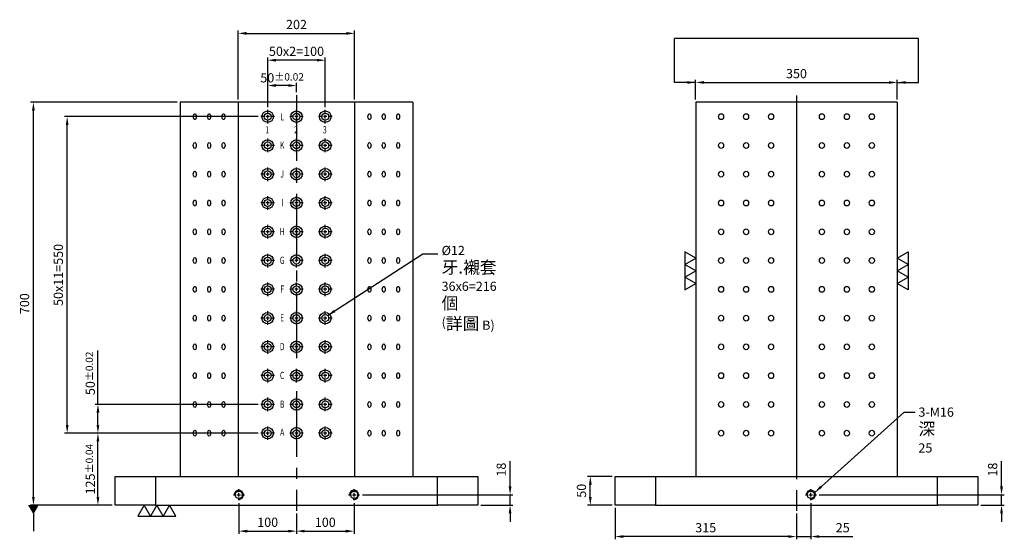
# Model space of a CAD drawing. Units: millimetres. Extents: x -27820 to -26052, y -8717 to -6744.
# Drawn here: x -27820 to -26110, y -8717 to -7814 of the extents above; entities that cross this region are included whole.
import ezdxf
from ezdxf.enums import TextEntityAlignment as Align

# ---------------------------------------------------------------- set-up
doc = ezdxf.new("R2010")
doc.units = ezdxf.units.MM
doc.linetypes.add('CENTER2', pattern=[28.575, 19.05, -3.175, 3.175, -3.175])
doc.linetypes.add('CL-5', pattern=[7, 5, -0.5, 1, -0.5])
for name, color, linetype in [('01', 4, 'Continuous'), ('CL', 1, 'CENTER2'), ('CLL', 1, 'Continuous'), ('DIM', 6, 'Continuous'), ('G', 3, 'Continuous'), ('TXT', 3, 'Continuous'), ('W', 7, 'Continuous')]:
    doc.layers.add(name, color=color, linetype=linetype)
doc.styles.add('grid_no', font='arial_0.ttf')
doc.styles.add('TXT-1', font='txt.shx', dxfattribs={"width": 0.9, "bigfont": 'chineset.shx'})
doc.styles.add('TXT-7', font='txt.shx', dxfattribs={"width": 0.8, "bigfont": 'chineset.shx'})
doc.dimstyles.new('HISO-25', dxfattribs={"dimscale": 8, "dimtxt": 2, "dimasz": 1.8, "dimexe": 0.6, "dimexo": 0.6, "dimgap": 0.66666, "dimtad": 0, "dimtoh": 1, "dimdec": 3, "dimdsep": 46, "dimtxsty": 'TXT-7', "dimcen": -2.5, "dimclrd": 256, "dimclre": 256, "dimclrt": 3, "dimadec": 0, "dimazin": 0, "dimtfac": 0.8, "dimtdec": 3, "dimtmove": 0, "dimatfit": 3, "dimfxl": 0, "dimlwd": -1, "dimarcsym": 0})
doc.dimstyles.new('ISO-25', dxfattribs={"dimscale": 6, "dimtxt": 2, "dimasz": 1.8, "dimexe": 0.6, "dimexo": 0.6, "dimgap": 0.66666, "dimtad": 1, "dimdec": 3, "dimdsep": 46, "dimtxsty": 'TXT-1', "dimcen": -2.5, "dimclrd": 256, "dimclre": 256, "dimclrt": 3, "dimadec": 0, "dimazin": 0, "dimtfac": 0.8, "dimtdec": 3, "dimtmove": 0, "dimatfit": 3, "dimfxl": 0, "dimlwd": -1, "dimarcsym": 0})

# ---------------------------------------------------------------- blocks, each defined once
blk = doc.blocks.new('螺絲-M10')
at = {"layer": '01'}
blk.add_circle((0, 0), 4, dxfattribs=at)
at = {"layer": 'CLL', "linetype": 'CL-5', "ltscale": 3}
for p, q in [((-6, 0), (-2.9, 0)), ((-1.8, 0), (1.8, 0)), ((0, 2.9), (0, 6)), ((0, -1.8), (0, 1.8)), ((2.9, 0), (6, 0)), ((0, -6), (0, -2.9))]:
    blk.add_line(p, q, dxfattribs=at)
at = {"layer": 'G'}
blk.add_arc((0, 0), 5, 259.1931, 190.8069, dxfattribs=at)
blk = doc.blocks.new('*D19')
at = {"layer": 'Defpoints', "color": 0}
for p in [(-20988, -2793.2), (-20733.4, -2793.2), (-20846.3, -3493.2)]:
    blk.add_point(p, dxfattribs=at)
at = {"layer": 'DIM', "lineweight": -2}
for p, q in [((-20738.2, -2793.2), (-20992.8, -2793.2)), ((-20851.1, -3493.2), (-20992.8, -3493.2))]:
    blk.add_line(p, q, dxfattribs=at)
at = {"layer": 'DIM'}
blk.add_line((-20988, -3478.8), (-20988, -2807.6), dxfattribs=at)
for points in [[(-20990.4, -2807.6), (-20985.6, -2807.6), (-20988, -2793.2)], [(-20990.4, -3478.8), (-20985.6, -3478.8), (-20988, -3493.2)]]:
    blk.add_solid(points, dxfattribs=at)
at = {"layer": 'DIM', "color": 3, "insert": (-21001.3, -3143.2), "char_height": 16, "attachment_point": 5, "rotation": 90, "style": 'TXT-1'}
blk.add_mtext('700', dxfattribs=at)
blk = doc.blocks.new('*D20')
at = {"layer": 'Defpoints', "color": 0}
for p in [(-20021.2, -3443.2), (-19978.3, -3443.2), (-19978.3, -3493.2)]:
    blk.add_point(p, dxfattribs=at)
at = {"layer": 'DIM', "lineweight": -2}
for p, q in [((-19983.1, -3443.2), (-20026, -3443.2)), ((-19983.1, -3493.2), (-20026, -3493.2))]:
    blk.add_line(p, q, dxfattribs=at)
at = {"layer": 'DIM'}
blk.add_line((-20021.2, -3478.8), (-20021.2, -3457.6), dxfattribs=at)
for points in [[(-20023.6, -3457.6), (-20018.8, -3457.6), (-20021.2, -3443.2)], [(-20023.6, -3478.8), (-20018.8, -3478.8), (-20021.2, -3493.2)]]:
    blk.add_solid(points, dxfattribs=at)
at = {"layer": 'DIM', "color": 3, "insert": (-20034.5, -3468.2), "char_height": 16, "attachment_point": 5, "rotation": 90, "style": 'TXT-1'}
blk.add_mtext('50', dxfattribs=at)
blk = doc.blocks.new('*D31')
at = {"layer": 'Defpoints', "color": 0}
for p in [(-20631.3, -3484.8), (-20531.3, -3503.2), (-20531.3, -3538.4)]:
    blk.add_point(p, dxfattribs=at)
at = {"layer": 'DIM', "lineweight": -2}
for p, q in [((-20631.3, -3489.6), (-20631.3, -3543.2)), ((-20531.3, -3508), (-20531.3, -3543.2))]:
    blk.add_line(p, q, dxfattribs=at)
at = {"layer": 'DIM'}
blk.add_line((-20616.9, -3538.4), (-20545.7, -3538.4), dxfattribs=at)
for points in [[(-20616.9, -3536), (-20616.9, -3540.8), (-20631.3, -3538.4)], [(-20545.7, -3536), (-20545.7, -3540.8), (-20531.3, -3538.4)]]:
    blk.add_solid(points, dxfattribs=at)
at = {"layer": 'DIM', "color": 3, "insert": (-20581.3, -3525.1), "char_height": 16, "attachment_point": 5, "style": 'TXT-1'}
blk.add_mtext('100', dxfattribs=at)
blk = doc.blocks.new('*D32')
at = {"layer": 'Defpoints', "color": 0}
for p in [(-20431.3, -3484.8), (-20531.3, -3503.2), (-20431.3, -3538.4)]:
    blk.add_point(p, dxfattribs=at)
at = {"layer": 'DIM', "lineweight": -2}
for p, q in [((-20431.3, -3489.6), (-20431.3, -3543.2)), ((-20531.3, -3508), (-20531.3, -3543.2))]:
    blk.add_line(p, q, dxfattribs=at)
at = {"layer": 'DIM'}
blk.add_line((-20516.9, -3538.4), (-20445.7, -3538.4), dxfattribs=at)
for points in [[(-20516.9, -3536), (-20516.9, -3540.8), (-20531.3, -3538.4)], [(-20445.7, -3536), (-20445.7, -3540.8), (-20431.3, -3538.4)]]:
    blk.add_solid(points, dxfattribs=at)
at = {"layer": 'DIM', "color": 3, "insert": (-20481.3, -3525.1), "char_height": 16, "attachment_point": 5, "style": 'TXT-1'}
blk.add_mtext('100', dxfattribs=at)
blk = doc.blocks.new('*D21')
at = {"layer": 'Defpoints', "color": 0}
for p in [(-20421.7, -3475.2), (-20216.3, -3493.2), (-20160.5, -3493.2)]:
    blk.add_point(p, dxfattribs=at)
at = {"layer": 'DIM'}
for p, q in [((-20160.5, -3460.8), (-20160.5, -3416.6)), ((-20160.5, -3493.2), (-20160.5, -3475.2)), ((-20160.5, -3507.6), (-20160.5, -3522))]:
    blk.add_line(p, q, dxfattribs=at)
at = {"layer": 'DIM', "lineweight": -2}
for p, q in [((-20416.9, -3475.2), (-20155.7, -3475.2)), ((-20211.5, -3493.2), (-20155.7, -3493.2))]:
    blk.add_line(p, q, dxfattribs=at)
at = {"layer": 'DIM'}
for points in [[(-20162.9, -3460.8), (-20158.1, -3460.8), (-20160.5, -3475.2)], [(-20162.9, -3507.6), (-20158.1, -3507.6), (-20160.5, -3493.2)]]:
    blk.add_solid(points, dxfattribs=at)
at = {"layer": 'DIM', "color": 3, "insert": (-20173.8, -3431.5), "char_height": 16, "attachment_point": 5, "rotation": 90, "style": 'TXT-1'}
blk.add_mtext('18', dxfattribs=at)
blk = doc.blocks.new('*D22')
at = {"layer": 'Defpoints', "color": 0}
for p in [(-20430.3, -2673.5), (-20632.4, -2793.2), (-20430.3, -2793.2)]:
    blk.add_point(p, dxfattribs=at)
at = {"layer": 'DIM', "lineweight": -2}
for p, q in [((-20632.4, -2788.4), (-20632.4, -2668.7)), ((-20430.3, -2788.4), (-20430.3, -2668.7))]:
    blk.add_line(p, q, dxfattribs=at)
at = {"layer": 'DIM'}
blk.add_line((-20618, -2673.5), (-20444.7, -2673.5), dxfattribs=at)
for points in [[(-20618, -2671.1), (-20618, -2675.9), (-20632.4, -2673.5)], [(-20444.7, -2671.1), (-20444.7, -2675.9), (-20430.3, -2673.5)]]:
    blk.add_solid(points, dxfattribs=at)
at = {"layer": 'DIM', "color": 3, "insert": (-20531.3, -2660.2), "char_height": 16, "attachment_point": 5, "style": 'TXT-1'}
blk.add_mtext('202', dxfattribs=at)
blk = doc.blocks.new('*D39')
at = {"layer": 'Defpoints', "color": 0}
for p in [(-27389.3, -7884.1), (-27389.3, -7970.5), (-27289.3, -7970.5)]:
    blk.add_point(p, dxfattribs=at)
at = {"layer": 'DIM', "lineweight": -2}
for p, q in [((-27389.3, -7965.7), (-27389.3, -7879.3)), ((-27289.3, -7965.7), (-27289.3, -7879.3))]:
    blk.add_line(p, q, dxfattribs=at)
at = {"layer": 'DIM'}
blk.add_line((-27303.7, -7884.1), (-27374.9, -7884.1), dxfattribs=at)
for points in [[(-27374.9, -7881.7), (-27374.9, -7886.5), (-27389.3, -7884.1)], [(-27303.7, -7881.7), (-27303.7, -7886.5), (-27289.3, -7884.1)]]:
    blk.add_solid(points, dxfattribs=at)
at = {"layer": 'DIM', "color": 3, "insert": (-27339.3, -7870.7), "char_height": 16, "attachment_point": 5, "style": 'TXT-1'}
blk.add_mtext('50x2=100', dxfattribs=at)
blk = doc.blocks.new('*D24')
at = {"layer": 'Defpoints', "color": 0}
for p in [(-19488.3, -2758.8), (-19838.3, -2793.2), (-19488.3, -2793.2)]:
    blk.add_point(p, dxfattribs=at)
at = {"layer": 'DIM', "lineweight": -2}
for p, q in [((-19838.3, -2788.4), (-19838.3, -2754)), ((-19488.3, -2788.4), (-19488.3, -2754))]:
    blk.add_line(p, q, dxfattribs=at)
at = {"layer": 'DIM'}
blk.add_line((-19823.9, -2758.8), (-19502.7, -2758.8), dxfattribs=at)
for points in [[(-19823.9, -2756.4), (-19823.9, -2761.2), (-19838.3, -2758.8)], [(-19502.7, -2756.4), (-19502.7, -2761.2), (-19488.3, -2758.8)]]:
    blk.add_solid(points, dxfattribs=at)
at = {"layer": 'DIM', "color": 3, "insert": (-19663.3, -2745.5), "char_height": 16, "attachment_point": 5, "style": 'TXT-1'}
blk.add_mtext('350', dxfattribs=at)
blk = doc.blocks.new('*D25')
at = {"layer": 'Defpoints', "color": 0}
for p in [(-19978.3, -3493.2), (-19663.3, -3503.2), (-19978.3, -3547.8)]:
    blk.add_point(p, dxfattribs=at)
at = {"layer": 'DIM', "lineweight": -2}
for p, q in [((-19978.3, -3498), (-19978.3, -3552.6)), ((-19663.3, -3508), (-19663.3, -3552.6))]:
    blk.add_line(p, q, dxfattribs=at)
at = {"layer": 'DIM'}
blk.add_line((-19677.7, -3547.8), (-19963.9, -3547.8), dxfattribs=at)
for points in [[(-19963.9, -3545.4), (-19963.9, -3550.2), (-19978.3, -3547.8)], [(-19677.7, -3545.4), (-19677.7, -3550.2), (-19663.3, -3547.8)]]:
    blk.add_solid(points, dxfattribs=at)
at = {"layer": 'DIM', "color": 3, "insert": (-19820.8, -3534.5), "char_height": 16, "attachment_point": 5, "style": 'TXT-1'}
blk.add_mtext('315', dxfattribs=at)
blk = doc.blocks.new('*D26')
at = {"layer": 'Defpoints', "color": 0}
for p in [(-19638.3, -3484.8), (-19663.3, -3503.2), (-19663.3, -3547.8)]:
    blk.add_point(p, dxfattribs=at)
at = {"layer": 'DIM', "lineweight": -2}
for p, q in [((-19638.3, -3489.6), (-19638.3, -3552.6)), ((-19663.3, -3508), (-19663.3, -3552.6))]:
    blk.add_line(p, q, dxfattribs=at)
at = {"layer": 'DIM'}
for p, q in [((-19677.7, -3547.8), (-19692.1, -3547.8)), ((-19663.3, -3547.8), (-19638.3, -3547.8)), ((-19623.9, -3547.8), (-19565.7, -3547.8))]:
    blk.add_line(p, q, dxfattribs=at)
for points in [[(-19677.7, -3545.4), (-19677.7, -3550.2), (-19663.3, -3547.8)], [(-19623.9, -3545.4), (-19623.9, -3550.2), (-19638.3, -3547.8)]]:
    blk.add_solid(points, dxfattribs=at)
at = {"layer": 'DIM', "color": 3, "insert": (-19583, -3534.5), "char_height": 16, "attachment_point": 5, "style": 'TXT-1'}
blk.add_mtext('25', dxfattribs=at)
blk = doc.blocks.new('*D27')
at = {"layer": 'Defpoints', "color": 0}
for p in [(-19628.7, -3475.2), (-19348.3, -3493.2), (-19307.3, -3493.2)]:
    blk.add_point(p, dxfattribs=at)
at = {"layer": 'DIM'}
for p, q in [((-19307.3, -3460.8), (-19307.3, -3416.6)), ((-19307.3, -3493.2), (-19307.3, -3475.2)), ((-19307.3, -3507.6), (-19307.3, -3522))]:
    blk.add_line(p, q, dxfattribs=at)
at = {"layer": 'DIM', "lineweight": -2}
for p, q in [((-19623.9, -3475.2), (-19302.5, -3475.2)), ((-19343.5, -3493.2), (-19302.5, -3493.2))]:
    blk.add_line(p, q, dxfattribs=at)
at = {"layer": 'DIM'}
for points in [[(-19309.7, -3460.8), (-19304.9, -3460.8), (-19307.3, -3475.2)], [(-19309.7, -3507.6), (-19304.9, -3507.6), (-19307.3, -3493.2)]]:
    blk.add_solid(points, dxfattribs=at)
at = {"layer": 'DIM', "color": 3, "insert": (-19320.6, -3431.5), "char_height": 16, "attachment_point": 5, "rotation": 90, "style": 'TXT-1'}
blk.add_mtext('18', dxfattribs=at)
blk = doc.blocks.new('魚眼孔-12-20-圓孔')
at = {"layer": '01'}
blk.add_circle((0, 0), 6, dxfattribs=at)
at = {"layer": 'CLL', "ltscale": 1.5}
for p, q in [((-5, 0), (-11.8, 0)), ((3, 0), (-3, 0)), ((0, 5), (0, 11.8)), ((0, -3), (0, 3)), ((11.8, 0), (5, 0)), ((0, -11.8), (0, -5))]:
    blk.add_line(p, q, dxfattribs=at)
at = {"layer": 'G'}
blk.add_circle((0, 0), 10, dxfattribs=at)
blk = doc.blocks.new('*D28')
at = {"layer": 'Defpoints', "color": 0}
for p in [(-20876, -3368.2), (-20593.1, -3368.2), (-20846.3, -3493.2)]:
    blk.add_point(p, dxfattribs=at)
at = {"layer": 'DIM', "lineweight": -2}
for p, q in [((-20597.9, -3368.2), (-20880.8, -3368.2)), ((-20851.1, -3493.2), (-20880.8, -3493.2))]:
    blk.add_line(p, q, dxfattribs=at)
at = {"layer": 'DIM'}
blk.add_line((-20876, -3478.8), (-20876, -3382.6), dxfattribs=at)
for points in [[(-20878.4, -3382.6), (-20873.6, -3382.6), (-20876, -3368.2)], [(-20878.4, -3478.8), (-20873.6, -3478.8), (-20876, -3493.2)]]:
    blk.add_solid(points, dxfattribs=at)
at = {"layer": 'DIM', "color": 3, "insert": (-20889.3, -3430.7), "char_height": 16, "attachment_point": 5, "rotation": 90, "style": 'TXT-1'}
blk.add_mtext('125{\\H12.800000;±0.04}', dxfattribs=at)
blk = doc.blocks.new('*D29')
at = {"layer": 'Defpoints', "color": 0}
for p in [(-20876, -3318.2), (-20593.1, -3318.2), (-20593.1, -3368.2)]:
    blk.add_point(p, dxfattribs=at)
at = {"layer": 'DIM'}
for p, q in [((-20876, -3318.2), (-20876, -3224.5)), ((-20876, -3353.8), (-20876, -3332.6))]:
    blk.add_line(p, q, dxfattribs=at)
at = {"layer": 'DIM', "lineweight": -2}
for p, q in [((-20597.9, -3318.2), (-20880.8, -3318.2)), ((-20597.9, -3368.2), (-20880.8, -3368.2))]:
    blk.add_line(p, q, dxfattribs=at)
at = {"layer": 'DIM'}
for points in [[(-20878.4, -3332.6), (-20873.6, -3332.6), (-20876, -3318.2)], [(-20878.4, -3353.8), (-20873.6, -3353.8), (-20876, -3368.2)]]:
    blk.add_solid(points, dxfattribs=at)
at = {"layer": 'DIM', "color": 3, "insert": (-20889.3, -3264.2), "char_height": 16, "attachment_point": 5, "rotation": 90, "style": 'TXT-1'}
blk.add_mtext('50{\\H12.800000;±0.02}', dxfattribs=at)
blk = doc.blocks.new('*D30')
at = {"layer": 'Defpoints', "color": 0}
for p in [(-20581.3, -2764.1), (-20531.3, -2780.6), (-20581.3, -2806.5)]:
    blk.add_point(p, dxfattribs=at)
at = {"layer": 'DIM', "lineweight": -2}
for p, q in [((-20581.3, -2801.7), (-20581.3, -2759.3)), ((-20531.3, -2775.8), (-20531.3, -2759.3))]:
    blk.add_line(p, q, dxfattribs=at)
at = {"layer": 'DIM'}
blk.add_line((-20545.7, -2764.1), (-20566.9, -2764.1), dxfattribs=at)
for points in [[(-20566.9, -2761.7), (-20566.9, -2766.5), (-20581.3, -2764.1)], [(-20545.7, -2761.7), (-20545.7, -2766.5), (-20531.3, -2764.1)]]:
    blk.add_solid(points, dxfattribs=at)
at = {"layer": 'DIM', "color": 3, "insert": (-20556.3, -2750.7), "char_height": 16, "attachment_point": 5, "style": 'TXT-1'}
blk.add_mtext('50{\\H12.800000;±0.02}', dxfattribs=at)
blk = doc.blocks.new('加工-3-直')
at = {"layer": '01'}
for points in [[(0, 0), (-4.33, -2.5), (-4.33, 2.5)], [(0, -5), (-4.33, -7.5), (-4.33, -2.5)], [(0, -10), (-4.33, -12.5), (-4.33, -7.5)]]:
    blk.add_lwpolyline(points, close=True, dxfattribs=at)
blk = doc.blocks.new('*D33')
at = {"layer": 'Defpoints', "color": 0}
for p in [(-20929.4, -2818.2), (-20593.1, -2818.2), (-20593.1, -3368.2)]:
    blk.add_point(p, dxfattribs=at)
at = {"layer": 'DIM', "lineweight": -2}
for p, q in [((-20597.9, -2818.2), (-20934.2, -2818.2)), ((-20597.9, -3368.2), (-20934.2, -3368.2))]:
    blk.add_line(p, q, dxfattribs=at)
at = {"layer": 'DIM'}
blk.add_line((-20929.4, -3353.8), (-20929.4, -2832.6), dxfattribs=at)
for points in [[(-20931.8, -2832.6), (-20927, -2832.6), (-20929.4, -2818.2)], [(-20931.8, -3353.8), (-20927, -3353.8), (-20929.4, -3368.2)]]:
    blk.add_solid(points, dxfattribs=at)
at = {"layer": 'DIM', "color": 3, "insert": (-20942.7, -3093.2), "char_height": 16, "attachment_point": 5, "rotation": 90, "style": 'TXT-1'}
blk.add_mtext('50x11=550', dxfattribs=at)

msp = doc.modelspace()

# ---------------------------------------------------------------- linework, layer by layer
at = {"layer": 'CL', "ltscale": 6}
for p, q in [((-27339.3342, -7944.6233), (-27339.3342, -8667.2082)), ((-26471.2614, -7945.5538), (-26471.2614, -8667.2082))]:
    msp.add_line(p, q, dxfattribs=at)
at = {"layer": 'DIM'}
msp.add_line((-26259.495, -7846.6253), (-26683.0278, -7846.6253), dxfattribs=at)
at = {"layer": 'G'}
for centre, major_axis, ratio in [((-27515.8887, -7982.2082), (0, -5.053), 0.5), ((-27490.8887, -7982.2082), (0, -5.053), 0.5), ((-27465.8887, -7982.2082), (0, -5.053), 0.5), ((-27212.7798, -7982.2082), (0, 5.053), 0.5), ((-27187.7798, -7982.2082), (0, 5.053), 0.5), ((-27162.7798, -7982.2082), (0, 5.053), 0.5), ((-26602.0626, -7982.2082), (0, -5.053), 0.866025404), ((-26558.7614, -7982.2082), (0, 5.053), 0.866025404), ((-26515.4601, -7982.2082), (0, -5.053), 0.866025404), ((-26427.0626, -7982.2082), (0, -5.053), 0.866025404), ((-26383.7614, -7982.2082), (0, -5.053), 0.866025404), ((-26340.4601, -7982.2082), (0, 5.053), 0.866025404), ((-27515.8887, -8032.2082), (0, -5.053), 0.5), ((-27490.8887, -8032.2082), (0, -5.053), 0.5), ((-27465.8887, -8032.2082), (0, -5.053), 0.5), ((-27212.7798, -8032.2082), (0, 5.053), 0.5), ((-27187.7798, -8032.2082), (0, 5.053), 0.5), ((-27162.7798, -8032.2082), (0, 5.053), 0.5), ((-26602.0626, -8032.2082), (0, -5.053), 0.866025404), ((-26558.7614, -8032.2082), (0, 5.053), 0.866025404), ((-26515.4601, -8032.2082), (0, -5.053), 0.866025404), ((-26427.0626, -8032.2082), (0, -5.053), 0.866025404), ((-26383.7614, -8032.2082), (0, -5.053), 0.866025404), ((-26340.4601, -8032.2082), (0, 5.053), 0.866025404), ((-27515.8887, -8082.2082), (0, -5.053), 0.5), ((-27490.8887, -8082.2082), (0, -5.053), 0.5), ((-27465.8887, -8082.2082), (0, -5.053), 0.5), ((-27212.7798, -8082.2082), (0, 5.053), 0.5), ((-27187.7798, -8082.2082), (0, 5.053), 0.5), ((-27162.7798, -8082.2082), (0, 5.053), 0.5), ((-26602.0626, -8082.2082), (0, -5.053), 0.866025404), ((-26558.7614, -8082.2082), (0, 5.053), 0.866025404), ((-26515.4601, -8082.2082), (0, -5.053), 0.866025404), ((-26427.0626, -8082.2082), (0, -5.053), 0.866025404), ((-26383.7614, -8082.2082), (0, -5.053), 0.866025404), ((-26340.4601, -8082.2082), (0, 5.053), 0.866025404), ((-27515.8887, -8132.2082), (0, -5.053), 0.5), ((-27490.8887, -8132.2082), (0, -5.053), 0.5), ((-27465.8887, -8132.2082), (0, -5.053), 0.5), ((-27212.7798, -8132.2082), (0, 5.053), 0.5), ((-27187.7798, -8132.2082), (0, 5.053), 0.5), ((-27162.7798, -8132.2082), (0, 5.053), 0.5), ((-26602.0626, -8132.2082), (0, -5.053), 0.866025404), ((-26558.7614, -8132.2082), (0, 5.053), 0.866025404), ((-26515.4601, -8132.2082), (0, -5.053), 0.866025404), ((-26427.0626, -8132.2082), (0, -5.053), 0.866025404), ((-26383.7614, -8132.2082), (0, -5.053), 0.866025404), ((-26340.4601, -8132.2082), (0, 5.053), 0.866025404), ((-27515.8887, -8182.2082), (0, -5.053), 0.5), ((-27490.8887, -8182.2082), (0, -5.053), 0.5), ((-27465.8887, -8182.2082), (0, -5.053), 0.5), ((-27212.7798, -8182.2082), (0, 5.053), 0.5), ((-27187.7798, -8182.2082), (0, 5.053), 0.5), ((-27162.7798, -8182.2082), (0, 5.053), 0.5), ((-26602.0626, -8182.2082), (0, -5.053), 0.866025404), ((-26558.7614, -8182.2082), (0, 5.053), 0.866025404), ((-26515.4601, -8182.2082), (0, -5.053), 0.866025404), ((-26427.0626, -8182.2082), (0, -5.053), 0.866025404), ((-26383.7614, -8182.2082), (0, -5.053), 0.866025404), ((-26340.4601, -8182.2082), (0, 5.053), 0.866025404), ((-27515.8887, -8232.2082), (0, -5.053), 0.5), ((-27490.8887, -8232.2082), (0, -5.053), 0.5), ((-27465.8887, -8232.2082), (0, -5.053), 0.5), ((-27212.7798, -8232.2082), (0, 5.053), 0.5), ((-27187.7798, -8232.2082), (0, 5.053), 0.5), ((-27162.7798, -8232.2082), (0, 5.053), 0.5), ((-26602.0626, -8232.2082), (0, -5.053), 0.866025404), ((-26558.7614, -8232.2082), (0, 5.053), 0.866025404), ((-26515.4601, -8232.2082), (0, -5.053), 0.866025404), ((-26427.0626, -8232.2082), (0, -5.053), 0.866025404), ((-26383.7614, -8232.2082), (0, -5.053), 0.866025404), ((-26340.4601, -8232.2082), (0, 5.053), 0.866025404), ((-27515.8887, -8282.2082), (0, -5.053), 0.5), ((-27490.8887, -8282.2082), (0, -5.053), 0.5), ((-27465.8887, -8282.2082), (0, -5.053), 0.5), ((-27212.7798, -8282.2082), (0, 5.053), 0.5), ((-27187.7798, -8282.2082), (0, 5.053), 0.5), ((-27162.7798, -8282.2082), (0, 5.053), 0.5), ((-26602.0626, -8282.2082), (0, -5.053), 0.866025404), ((-26558.7614, -8282.2082), (0, 5.053), 0.866025404), ((-26515.4601, -8282.2082), (0, -5.053), 0.866025404), ((-26427.0626, -8282.2082), (0, -5.053), 0.866025404), ((-26383.7614, -8282.2082), (0, -5.053), 0.866025404), ((-26340.4601, -8282.2082), (0, 5.053), 0.866025404), ((-27515.8887, -8332.2082), (0, -5.053), 0.5), ((-27490.8887, -8332.2082), (0, -5.053), 0.5), ((-27465.8887, -8332.2082), (0, -5.053), 0.5), ((-27212.7798, -8332.2082), (0, 5.053), 0.5), ((-27187.7798, -8332.2082), (0, 5.053), 0.5), ((-27162.7798, -8332.2082), (0, 5.053), 0.5), ((-26602.0626, -8332.2082), (0, -5.053), 0.866025404), ((-26558.7614, -8332.2082), (0, 5.053), 0.866025404), ((-26515.4601, -8332.2082), (0, -5.053), 0.866025404), ((-26427.0626, -8332.2082), (0, -5.053), 0.866025404), ((-26383.7614, -8332.2082), (0, -5.053), 0.866025404), ((-26340.4601, -8332.2082), (0, 5.053), 0.866025404), ((-27515.8887, -8382.2082), (0, -5.053), 0.5), ((-27490.8887, -8382.2082), (0, -5.053), 0.5), ((-27465.8887, -8382.2082), (0, -5.053), 0.5), ((-27212.7798, -8382.2082), (0, 5.053), 0.5), ((-27187.7798, -8382.2082), (0, 5.053), 0.5), ((-27162.7798, -8382.2082), (0, 5.053), 0.5), ((-26602.0626, -8382.2082), (0, -5.053), 0.866025404), ((-26558.7614, -8382.2082), (0, 5.053), 0.866025404), ((-26515.4601, -8382.2082), (0, -5.053), 0.866025404), ((-26427.0626, -8382.2082), (0, -5.053), 0.866025404), ((-26383.7614, -8382.2082), (0, -5.053), 0.866025404), ((-26340.4601, -8382.2082), (0, 5.053), 0.866025404), ((-27515.8887, -8432.2082), (0, 5.053), 0.5), ((-27490.8887, -8432.2082), (0, 5.053), 0.5), ((-27465.8887, -8432.2082), (0, 5.053), 0.5), ((-27212.7798, -8432.2082), (0, 5.053), 0.5), ((-27187.7798, -8432.2082), (0, 5.053), 0.5), ((-27162.7798, -8432.2082), (0, 5.053), 0.5), ((-26602.0626, -8432.2082), (0, 5.053), 0.866025404), ((-26558.7614, -8432.2082), (0, 5.053), 0.866025404), ((-26515.4601, -8432.2082), (0, -5.053), 0.866025404), ((-26427.0626, -8432.2082), (0, 5.053), 0.866025404), ((-26383.7614, -8432.2082), (0, 5.053), 0.866025404), ((-26340.4601, -8432.2082), (0, 5.053), 0.866025404), ((-27515.8887, -8482.2082), (0, 5.053), 0.5), ((-27490.8887, -8482.2082), (0, 5.053), 0.5), ((-27465.8887, -8482.2082), (0, 5.053), 0.5), ((-27212.7798, -8482.2082), (0, 5.053), 0.5), ((-27187.7798, -8482.2082), (0, 5.053), 0.5), ((-27162.7798, -8482.2082), (0, 5.053), 0.5), ((-26602.0626, -8482.2082), (0, 5.053), 0.866025404), ((-26558.7614, -8482.2082), (0, 5.053), 0.866025404), ((-26515.4601, -8482.2082), (0, -5.053), 0.866025404), ((-26427.0626, -8482.2082), (0, 5.053), 0.866025404), ((-26383.7614, -8482.2082), (0, 5.053), 0.866025404), ((-26340.4601, -8482.2082), (0, 5.053), 0.866025404), ((-27515.8887, -8532.2082), (0, 5.053), 0.5), ((-27490.8887, -8532.2082), (0, 5.053), 0.5), ((-27465.8887, -8532.2082), (0, 5.053), 0.5), ((-27212.7798, -8532.2082), (0, 5.053), 0.5), ((-27187.7798, -8532.2082), (0, 5.053), 0.5), ((-27162.7798, -8532.2082), (0, 5.053), 0.5), ((-26602.0626, -8532.2082), (0, 5.053), 0.866025404), ((-26558.7614, -8532.2082), (0, 5.053), 0.866025404), ((-26515.4601, -8532.2082), (0, -5.053), 0.866025404), ((-26427.0626, -8532.2082), (0, 5.053), 0.866025404), ((-26383.7614, -8532.2082), (0, 5.053), 0.866025404), ((-26340.4601, -8532.2082), (0, 5.053), 0.866025404)]:
    msp.add_ellipse(centre, major_axis=major_axis, ratio=ratio, dxfattribs=at)
at = {"layer": 'W'}
for p, q in [((-27440.3705, -7957.2082), (-27541.4068, -7957.2082)), ((-27541.4068, -7957.2082), (-27541.4068, -8607.2082)), ((-27238.2979, -7957.2082), (-27440.3705, -7957.2082)), ((-27440.3705, -7957.2082), (-27440.3705, -8607.2082)), ((-27137.2616, -7957.2082), (-27238.2979, -7957.2082)), ((-27238.2979, -7957.2082), (-27238.2979, -8607.2082)), ((-27137.2616, -7957.2082), (-27137.2616, -8607.2082)), ((-26471.2614, -7957.2082), (-26646.2614, -7957.2082)), ((-26646.2614, -7957.2082), (-26646.2614, -8607.2082)), ((-26296.2614, -7957.2082), (-26471.2614, -7957.2082)), ((-26471.2614, -7957.2082), (-26471.2614, -8607.2082)), ((-26296.2614, -7957.2082), (-26296.2614, -8607.2082)), ((-27654.3342, -8657.2082), (-27654.3342, -8607.2082)), ((-27654.3342, -8607.2082), (-27584.3342, -8607.2082)), ((-27584.3342, -8607.2082), (-27094.3342, -8607.2082)), ((-27584.3342, -8607.2082), (-27584.3342, -8657.2082)), ((-27094.3342, -8607.2082), (-27024.3342, -8607.2082)), ((-27094.3342, -8657.2082), (-27094.3342, -8607.2082)), ((-27024.3342, -8607.2082), (-27024.3342, -8657.2082)), ((-26786.2614, -8607.2082), (-26716.2614, -8607.2082)), ((-26786.2614, -8657.2082), (-26786.2614, -8607.2082)), ((-26716.2614, -8607.2082), (-26226.2614, -8607.2082)), ((-26716.2614, -8607.2082), (-26716.2614, -8657.2082)), ((-26226.2614, -8607.2082), (-26156.2614, -8607.2082)), ((-26226.2614, -8657.2082), (-26226.2614, -8607.2082)), ((-26156.2614, -8607.2082), (-26156.2614, -8657.2082)), ((-27584.3342, -8657.2082), (-27654.3342, -8657.2082)), ((-27584.3342, -8657.2082), (-27094.3342, -8657.2082)), ((-27024.3342, -8657.2082), (-27094.3342, -8657.2082)), ((-26716.2614, -8657.2082), (-26786.2614, -8657.2082)), ((-26716.2614, -8657.2082), (-26226.2614, -8657.2082)), ((-26156.2614, -8657.2082), (-26226.2614, -8657.2082))]:
    msp.add_line(p, q, dxfattribs=at)

# ---------------------------------------------------------------- block references
for p in [(-27389.3342, -7982.2082), (-27339.3342, -7982.2082), (-27289.3342, -7982.2082), (-27389.3342, -8032.2082), (-27339.3342, -8032.2082), (-27289.3342, -8032.2082), (-27389.3342, -8082.2082), (-27339.3342, -8082.2082), (-27289.3342, -8082.2082), (-27389.3342, -8132.2082), (-27339.3342, -8132.2082), (-27289.3342, -8132.2082), (-27389.3342, -8182.2082), (-27339.3342, -8182.2082), (-27289.3342, -8182.2082), (-27389.3342, -8232.2082), (-27339.3342, -8232.2082), (-27289.3342, -8232.2082), (-27389.3342, -8282.2082), (-27339.3342, -8282.2082), (-27289.3342, -8282.2082), (-27389.3342, -8332.2082), (-27339.3342, -8332.2082), (-27289.3342, -8332.2082), (-27389.3342, -8382.2082), (-27339.3342, -8382.2082), (-27289.3342, -8382.2082), (-27389.3342, -8432.2082), (-27339.3342, -8432.2082), (-27289.3342, -8432.2082), (-27389.3342, -8482.2082), (-27339.3342, -8482.2082), (-27289.3342, -8482.2082), (-27389.3342, -8532.2082), (-27339.3342, -8532.2082), (-27289.3342, -8532.2082)]:
    msp.add_blockref('魚眼孔-12-20-圓孔', p)
at = {"yscale": 4.387862045841757, "zscale": 4.387862045840759}
for p, xscale, rotation in [((-26646.2614, -8272.126), -4.387862045841757, 180), ((-26296.2614, -8272.126), 4.387862045841757, 180), ((-27559.6173, -8657.2082), -4.387862045841757, 270)]:
    msp.add_blockref('加工-3-直', p, dxfattribs=dict(at, xscale=xscale, rotation=rotation))
at = {"xscale": 1.599999999998545, "yscale": 1.599999999998545, "zscale": 1.6}
for p in [(-27439.3342, -8639.2082), (-27239.3342, -8639.2082), (-26446.2614, -8639.2082)]:
    msp.add_blockref('螺絲-M10', p, dxfattribs=at)

# ---------------------------------------------------------------- texts
at = {"layer": 'DIM', "color": 3, "ltscale": 0.1, "char_height": 16, "attachment_point": 1, "style": 'TXT-1'}
for s, insert in [('%%C12 {\\H1.333x;牙.襯套\\H0.9092x;\\P}36x6=216 {\\H1.333x;個}\\P({\\H1.333x;詳圖} B)', (-27087.3808, -8206.7154)), ('3-M16\\P{\\H1.333x;深} 25', (-26259.6211, -8487.5723))]:
    msp.add_mtext(s, dxfattribs=dict(at, insert=insert))
at = {"layer": 'TXT', "style": 'grid_no', "width": 0.7}
for s, p in [('L', (-27364.1375, -7982.5947)), ('1', (-27390.0557, -8005.0496)), ('2', (-27340.0557, -8005.0496)), ('3', (-27290.0557, -8005.0496)), ('K', (-27364.1375, -8031.7947)), ('J', (-27364.1375, -8081.7947)), ('I', (-27364.1375, -8131.7947)), ('H', (-27364.1375, -8181.7947)), ('G', (-27364.1375, -8231.7947)), ('F', (-27364.1375, -8281.7947)), ('E', (-27364.1375, -8331.7947)), ('D', (-27364.1375, -8381.7947)), ('C', (-27364.1375, -8431.7947)), ('B', (-27364.1375, -8481.7947)), ('A', (-27364.1375, -8530.4777))]:
    msp.add_text(s, height=12.5, dxfattribs=at).set_placement(p, align=Align.MIDDLE_CENTER)

# ---------------------------------------------------------------- dimensions: what is measured, and where the dimension line sits
at = {"layer": 'DIM'}
for base, p1, p2, override, picture, middle in [((-27238.2979, -7837.5155), (-27440.3705, -7957.2082), (-27238.2979, -7957.2082), {"dimscale": 8, "dimdec": 0}, '*D22', (-27339.3342, -7837.5155)), ((-27389.3342, -7928.05), (-27339.3342, -7944.6233), (-27389.3342, -7970.4582), {"dimscale": 8, "dimtol": 1, "dimtp": 0.02, "dimtm": 0.02}, '*D30', (-27364.3342, -7928.05)), ((-26471.2614, -8711.7919), (-26446.2614, -8648.8082), (-26471.2614, -8667.2082), {"dimscale": 8}, '*D26', (-26391.0448, -8711.7919))]:
    dim = msp.add_linear_dim(base=base, p1=p1, p2=p2, dimstyle='ISO-25', override=override, dxfattribs=at)
    dim.commit()
    dim.dimension.update_dxf_attribs({"geometry": picture, "text_midpoint": middle, "dimtype": 128, "insert": (-6808.0011, -5163.9741)})
dim = msp.add_linear_dim(base=(-27389.3342, -7884.0774), p1=(-27289.3342, -7970.4582), p2=(-27389.3342, -7970.4582), text='50x2=<>', dimstyle='ISO-25', override={"dimscale": 8}, dxfattribs=at)
dim.commit()
dim.dimension.update_dxf_attribs({"geometry": '*D39', "text_midpoint": (-27339.3342, -7884.0774), "dimtype": 160})
for base, p1, p2, override, picture, middle in [((-26296.2614, -7922.789), (-26646.2614, -7957.2082), (-26296.2614, -7957.2082), {"dimscale": 8, "dimgap": 0.66666, "dimtol": 0, "dimlim": 0, "dimtp": 0.02, "dimtm": 0.02}, '*D24', (-26471.2614, -7909.4557)), ((-27339.3342, -8702.4059), (-27439.3342, -8648.8082), (-27339.3342, -8667.2082), {"dimscale": 8}, '*D31', (-27389.3342, -8689.0726)), ((-27239.3342, -8702.4059), (-27339.3342, -8667.2082), (-27239.3342, -8648.8082), {"dimscale": 8}, '*D32', (-27289.3342, -8689.0726)), ((-26786.2614, -8711.7919), (-26471.2614, -8667.2082), (-26786.2614, -8657.2082), {"dimscale": 8}, '*D25', (-26628.7614, -8698.4586))]:
    dim = msp.add_linear_dim(base=base, p1=p1, p2=p2, dimstyle='ISO-25', override=override, dxfattribs=at)
    dim.commit()
    dim.dimension.update_dxf_attribs({"geometry": picture, "text_midpoint": middle, "insert": (-6808.0011, -5163.9741)})
for base, p1, p2, picture, middle in [((-27796.0028, -7957.2082), (-27654.3342, -8657.2082), (-27541.4068, -7957.2082), '*D19', (-27796.0028, -8307.2082)), ((-26968.479, -8657.2082), (-27229.7342, -8639.2082), (-27024.3342, -8657.2082), '*D21', (-26968.479, -8595.4749)), ((-26115.2737, -8657.2082), (-26436.6614, -8639.2082), (-26156.2614, -8657.2082), '*D27', (-26115.2737, -8595.4749)), ((-26829.1981, -8607.2082), (-26786.2614, -8657.2082), (-26786.2614, -8607.2082), '*D20', (-26829.1981, -8632.2082))]:
    dim = msp.add_linear_dim(base=base, p1=p1, p2=p2, angle=90, dimstyle='ISO-25', override={"dimscale": 8}, dxfattribs=at)
    dim.commit()
    dim.dimension.update_dxf_attribs({"geometry": picture, "text_midpoint": middle, "dimtype": 128, "insert": (-6808.0011, -5163.9741)})
dim = msp.add_linear_dim(base=(-27737.3614, -7982.2082), p1=(-27401.0842, -8532.2082), p2=(-27401.0842, -7982.2082), angle=90, text='50x11=<>', dimstyle='ISO-25', override={"dimscale": 8}, dxfattribs=at)
dim.commit()
dim.dimension.update_dxf_attribs({"geometry": '*D33', "text_midpoint": (-27750.6947, -8257.2082), "insert": (-6808.0011, -5163.9741)})
for base, p1, p2, override, picture, middle in [((-27683.9954, -8482.2082), (-27401.0842, -8532.2082), (-27401.0842, -8482.2082), {"dimscale": 8, "dimtol": 1, "dimtp": 0.02, "dimtm": 0.02}, '*D29', (-27697.3287, -8428.1549)), ((-27683.9954, -8532.2082), (-27654.3342, -8657.2082), (-27401.0842, -8532.2082), {"dimscale": 8, "dimtol": 1, "dimtp": 0.04, "dimtm": 0.04}, '*D28', (-27697.3287, -8594.7082))]:
    dim = msp.add_linear_dim(base=base, p1=p1, p2=p2, angle=90, dimstyle='ISO-25', override=override, dxfattribs=at)
    dim.commit()
    dim.dimension.update_dxf_attribs({"geometry": picture, "text_midpoint": middle, "insert": (-6808.0011, -5163.9741)})

# ---------------------------------------------------------------- leaders
for points in [[(-26646.2614, -7922.789), (-26683.0278, -7922.789), (-26683.0278, -7846.6253)], [(-26296.2614, -7922.789), (-26259.495, -7922.789), (-26259.495, -7846.6253)], [(-27285.2684, -8327.7958), (-27119.9496, -8220.296), (-27093.9104, -8220.296)], [(-26439.4511, -8635.0106), (-26284.4775, -8495.8547), (-26265.0159, -8495.8547)]]:
    msp.add_leader(points, dimstyle='HISO-25', dxfattribs=at)
msp.add_leader([(-27796.0028, -8657.2082), (-27796.0028, -8702.1976)], dimstyle='HISO-25', override={"dimasz": 2, "dimldrblk": 'DatumFilled'}, dxfattribs=at)

doc.saveas('drawing.dxf')
